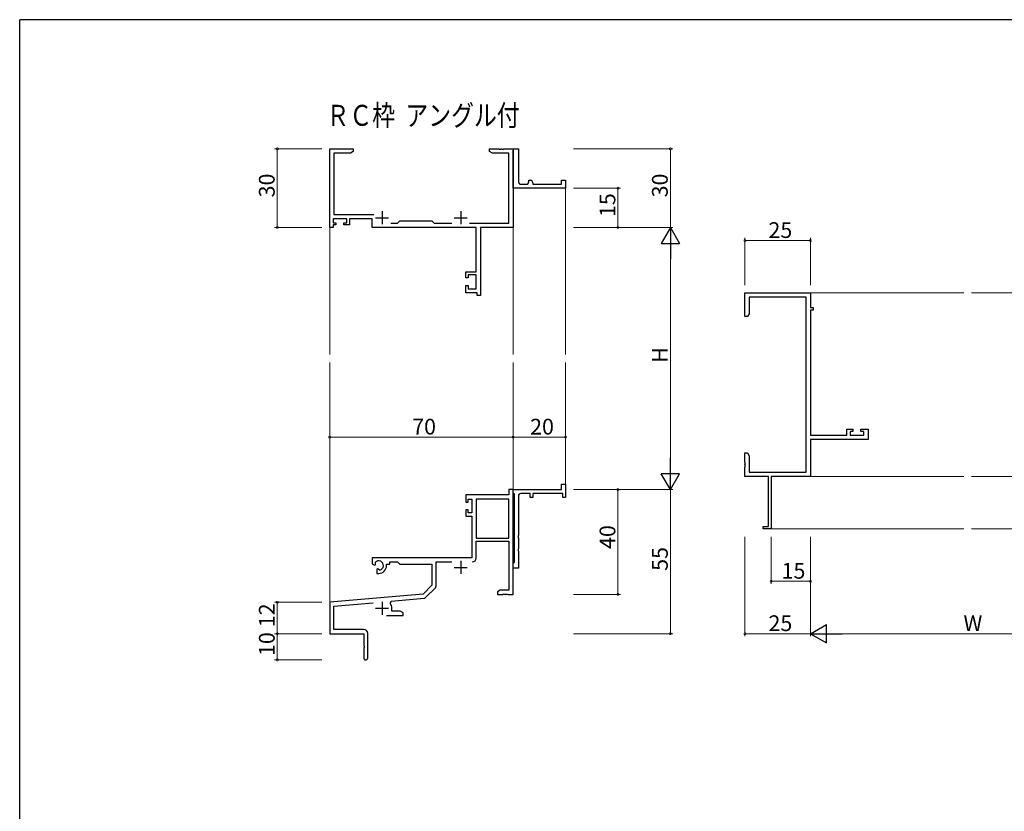
# Model space of a CAD drawing. Extents: x 0 to 1133, y 0 to 806.
# Drawn here: x 4 to 380, y 500 to 802 of the extents above; entities that cross this region are included whole.
import ezdxf

# ---------------------------------------------------------------- set-up
doc = ezdxf.new("R2010")
doc.units = 0
doc.layers.add('USER1', color=3, linetype='CONTINUOUS')
doc.layers.add('YKK_ZWAK', color=7, linetype='CONTINUOUS')
for name, color, linetype, lineweight in [('YKK_11', 7, 'CONTINUOUS', 30), ('YKK_12', 2, 'CONTINUOUS', 13), ('YKK_D', 6, 'CONTINUOUS', 13)]:
    doc.layers.add(name, color=color, linetype=linetype, lineweight=lineweight)
doc.styles.get("Standard").update_dxf_attribs({"font": 'ROMANS.SHX', "bigfont": 'EXTFONT.SHX'})

# ---------------------------------------------------------------- blocks, each defined once
blk = doc.blocks.new('A201')
at = {"layer": 'YKK_ZWAK', "color": 254, "linetype": 'Continuous'}
for p in [(571, 410), (21, 35)]:
    blk.add_line(p, (21, 410), dxfattribs=at)

msp = doc.modelspace()

# ---------------------------------------------------------------- linework, layer by layer
at = {"layer": 'YKK_11', "color": 0, "linetype": 'ByBlock', "lineweight": -2}
for p, q in [((122.3, 722.72), (122.3, 752.72)), ((122.3, 752.72), (131.3, 752.72)), ((131.3, 751.72), (130.21, 751.09)), ((131.3, 752.72), (131.3, 751.72)), ((183.3, 751.72), (183.3, 752.72)), ((183.3, 752.72), (186.84, 752.72)), ((184.39, 751.09), (183.3, 751.72)), ((186.84, 752.72), (187.02, 752.6)), ((187.02, 752.6), (187.57, 752.6)), ((187.57, 752.6), (187.76, 752.72)), ((187.76, 752.72), (187.84, 752.72)), ((187.84, 752.72), (188.02, 752.6)), ((188.02, 752.6), (188.57, 752.6)), ((188.57, 752.6), (188.76, 752.72)), ((188.76, 752.72), (192.3, 752.72)), ((192.3, 739.22), (192.3, 752.72)), ((192.3, 752.72), (194.3, 752.72)), ((192.3, 752.72), (192.3, 722.72)), ((194.3, 752.72), (194.3, 740.22)), ((130.21, 751.09), (123.93, 751.09)), ((123.93, 751.09), (123.93, 727.65)), ((190.67, 751.09), (184.39, 751.09)), ((190.67, 724.35), (190.67, 751.09)), ((198.3, 740.22), (198.3, 740.72)), ((198.3, 740.72), (198.8, 740.72)), ((210.8, 739.22), (210.8, 740.72)), ((210.8, 740.72), (212.3, 740.72)), ((212.3, 740.72), (212.3, 737.72)), ((192.3, 737.72), (192.3, 739.22)), ((212.3, 737.72), (192.3, 737.72)), ((195.3, 739.22), (197.3, 739.22)), ((199.8, 739.72), (199.8, 739.22)), ((199.8, 739.22), (210.8, 739.22)), ((128.8, 726.02), (123.6, 726.02)), ((123.6, 726.02), (123.6, 724.52)), ((123.93, 727.65), (139.15, 727.65)), ((128.8, 724.52), (128.8, 726.02)), ((138.5, 726.02), (129.8, 726.02)), ((129.8, 726.02), (129.8, 723.72)), ((138.5, 722.72), (138.5, 726.02)), ((148.23, 724.35), (149.1, 725.22)), ((149.1, 725.22), (161.3, 725.22)), ((161.3, 725.22), (162.17, 724.35)), ((123.6, 722.72), (122.3, 722.72)), ((123.6, 724.52), (124.7, 724.52)), ((124.7, 723.72), (123.6, 723.72)), ((123.6, 723.72), (123.6, 722.72)), ((124.7, 724.52), (124.7, 723.72)), ((127.7, 723.72), (127.7, 724.52)), ((127.7, 724.52), (128.8, 724.52)), ((129.8, 723.72), (127.7, 723.72)), ((178.17, 722.72), (138.5, 722.72)), ((145.65, 724.35), (148.23, 724.35)), ((162.17, 724.35), (168.95, 724.35)), ((175.65, 724.35), (190.67, 724.35)), ((178.17, 705.82), (178.17, 722.72)), ((192.3, 722.72), (179.8, 722.72)), ((179.8, 722.72), (179.8, 696.72)), ((174.3, 703.52), (174.3, 705.82)), ((174.3, 705.82), (178.17, 705.82)), ((175.1, 703.52), (174.3, 703.52)), ((178.17, 704.62), (175.1, 704.62)), ((175.1, 704.62), (175.1, 703.52)), ((178.17, 699.35), (178.17, 704.62)), ((174.3, 697.72), (174.3, 700.52)), ((174.3, 700.52), (175.1, 700.52)), ((175.1, 700.52), (175.1, 699.35)), ((175.1, 699.35), (178.17, 699.35)), ((178.6, 697.72), (174.3, 697.72)), ((178.6, 696.72), (178.6, 697.72)), ((179.8, 696.72), (178.6, 696.72)), ((280.76, 688.72), (280.76, 697.72)), ((280.76, 697.72), (305.76, 697.72)), ((304.13, 696.09), (282.39, 696.09)), ((282.39, 696.09), (282.39, 689.82)), ((304.13, 629.35), (304.13, 696.09)), ((305.76, 697.72), (305.76, 692.22)), ((305.76, 692.22), (306.76, 692.22)), ((306.76, 692.22), (306.76, 691.22)), ((281.76, 688.72), (280.76, 688.72)), ((282.39, 689.82), (281.76, 688.72)), ((306.76, 691.22), (305.76, 691.22)), ((305.76, 691.22), (305.76, 643.45)), ((305.76, 643.45), (319.66, 643.45)), ((319.66, 643.45), (319.66, 645.72)), ((319.66, 645.72), (321.96, 645.72)), ((321.96, 644.92), (320.86, 644.92)), ((320.86, 644.92), (320.86, 643.45)), ((320.86, 643.45), (326.13, 643.45)), ((321.96, 645.72), (321.96, 644.92)), ((324.96, 644.92), (324.96, 645.72)), ((324.96, 645.72), (327.76, 645.72)), ((326.13, 644.92), (324.96, 644.92)), ((326.13, 643.45), (326.13, 644.92)), ((327.76, 645.72), (327.76, 641.82)), ((327.76, 641.82), (305.76, 641.82)), ((305.76, 641.82), (305.76, 627.72)), ((280.76, 633.18), (280.76, 636.72)), ((280.76, 636.72), (281.76, 636.72)), ((281.76, 636.72), (282.39, 635.63)), ((282.39, 635.63), (282.39, 629.35)), ((280.88, 633), (280.76, 633.18)), ((280.76, 632.27), (280.88, 632.45)), ((280.76, 632.18), (280.76, 632.27)), ((280.88, 632), (280.76, 632.18)), ((280.76, 631.27), (280.88, 631.45)), ((280.76, 627.72), (280.76, 631.27)), ((280.88, 632.45), (280.88, 633)), ((280.88, 631.45), (280.88, 632)), ((289.76, 627.72), (280.76, 627.72)), ((282.39, 629.35), (304.13, 629.35)), ((289.76, 608.62), (289.76, 627.72)), ((305.76, 627.72), (290.76, 627.72)), ((290.76, 627.72), (290.76, 607.72)), ((210.8, 622.72), (210.8, 624.72)), ((210.8, 624.72), (212.3, 624.72)), ((212.3, 624.72), (212.3, 619.72)), ((190.67, 620.72), (174.3, 620.72)), ((174.3, 620.72), (174.3, 617.92)), ((192.3, 622.72), (190.67, 622.72)), ((190.67, 622.72), (190.67, 620.72)), ((192.3, 621.42), (192.3, 622.72)), ((192.3, 622.72), (210.8, 622.72)), ((192.3, 582.72), (192.3, 622.72)), ((192.5, 621.22), (192.3, 621.42)), ((192.8, 620.92), (192.5, 621.22)), ((192.8, 595.02), (192.8, 620.92)), ((194.3, 620.22), (194.3, 605.18)), ((198.8, 621.22), (195.3, 621.22)), ((198.8, 619.72), (198.8, 621.22)), ((211.3, 621.22), (199.8, 621.22)), ((199.8, 621.22), (199.8, 619.72)), ((211.3, 619.72), (211.3, 621.22)), ((174.3, 617.92), (175.1, 617.92)), ((175.1, 617.92), (175.1, 619.09)), ((175.1, 619.09), (176.6, 619.09)), ((176.6, 619.09), (176.6, 613.82)), ((178.23, 619.09), (178.23, 604.22)), ((190.67, 619.09), (178.23, 619.09)), ((178.23, 619.09), (178.23, 604.22)), ((190.67, 604.22), (190.67, 619.09)), ((199.8, 619.72), (198.8, 619.72)), ((212.3, 619.72), (211.3, 619.72)), ((175.1, 614.92), (174.3, 614.92)), ((174.3, 614.92), (174.3, 612.62)), ((174.3, 612.62), (176.6, 612.62)), ((175.1, 613.82), (175.1, 614.92)), ((176.6, 613.82), (175.1, 613.82)), ((176.6, 612.62), (176.6, 596.72)), ((194.3, 605.18), (194.18, 605)), ((194.18, 605), (194.18, 604.45)), ((287.76, 607.72), (287.76, 608.62)), ((287.76, 608.62), (289.76, 608.62)), ((290.76, 607.72), (287.76, 607.72)), ((178.23, 604.22), (190.67, 604.22)), ((178.23, 596.69), (178.23, 603.02)), ((178.23, 603.02), (190.67, 603.02)), ((190.67, 603.02), (190.67, 584.35)), ((194.18, 604.45), (194.3, 604.27)), ((194.3, 604.27), (194.3, 600.18)), ((194.3, 600.18), (194.18, 600)), ((194.18, 600), (194.18, 599.45)), ((194.18, 599.45), (194.3, 599.27)), ((194.3, 599.27), (194.3, 592.72)), ((176.6, 596.72), (138.5, 596.72)), ((138.5, 596.72), (138.5, 594.36)), ((138.5, 594.36), (139.4, 593.84)), ((139.4, 593.84), (139.75, 594.04)), ((139.77, 594.55), (139.73, 595.01)), ((139.75, 594.04), (139.77, 594.55)), ((144, 593.72), (144, 594.22)), ((144, 594.22), (145.3, 594.22)), ((145.3, 594.22), (145.3, 595.09)), ((145.3, 595.09), (148.23, 595.09)), ((148.23, 595.09), (149.1, 594.22)), ((149.1, 594.22), (161.3, 594.22)), ((161.3, 594.22), (161.3, 586.22)), ((162.93, 585.96), (162.93, 595.09)), ((162.93, 595.09), (168.95, 595.09)), ((192.3, 594.52), (192.5, 594.72)), ((192.3, 592.72), (192.3, 594.52)), ((192.5, 594.72), (192.8, 595.02)), ((140.65, 592.48), (140.3, 592.28)), ((140.3, 592.28), (140.3, 590.72)), ((140.3, 590.72), (141, 590.72)), ((141.1, 592.25), (140.65, 592.48)), ((141.48, 591.99), (141.1, 592.25)), ((194.3, 592.72), (192.3, 592.72)), ((161.3, 586.22), (157.91, 582.84)), ((157.91, 582.84), (122.3, 579.72)), ((158.91, 581.53), (162.64, 585.26)), ((187.39, 584.35), (186.3, 583.72)), ((186.3, 583.72), (186.3, 582.72)), ((186.3, 582.72), (188.34, 582.72)), ((190.67, 584.35), (187.39, 584.35)), ((188.34, 582.72), (188.52, 582.84)), ((188.52, 582.84), (189.07, 582.84)), ((189.07, 582.84), (189.26, 582.72)), ((189.26, 582.72), (189.34, 582.72)), ((189.34, 582.72), (189.52, 582.84)), ((189.52, 582.84), (190.07, 582.84)), ((190.07, 582.84), (190.26, 582.72)), ((190.26, 582.72), (192.3, 582.72)), ((122.3, 579.72), (122.3, 567.72)), ((123.93, 578.23), (138.93, 579.54)), ((145.44, 579.38), (145.82, 580.15)), ((145.82, 580.15), (158.29, 581.24)), ((123.93, 569.35), (123.93, 578.23)), ((146, 576.35), (146, 577.42)), ((149.21, 576.35), (146, 576.35)), ((150.3, 575.72), (149.21, 576.35)), ((150.3, 574.72), (150.3, 575.72)), ((143.95, 574.72), (150.3, 574.72)), ((122.3, 567.72), (135.3, 567.72)), ((135.2, 569.35), (123.93, 569.35)), ((135.3, 567.72), (135.3, 563.18)), ((136.8, 558.47), (136.8, 567.75)), ((135.3, 563.18), (135.42, 563)), ((135.42, 562.45), (135.3, 562.27)), ((135.3, 562.27), (135.3, 558.47)), ((135.42, 563), (135.42, 562.45))]:
    msp.add_line(p, q, dxfattribs=at)
at = {"layer": 'YKK_11', "color": 2}
for p, q in [((139.8, 726.42), (144.8, 726.42)), ((142.3, 728.92), (142.3, 723.92)), ((169.8, 726.42), (174.8, 726.42)), ((172.3, 728.92), (172.3, 723.92)), ((172.3, 595.52), (172.3, 590.52)), ((169.8, 593.02), (174.8, 593.02)), ((142.3, 579.92), (142.3, 574.92)), ((139.8, 577.42), (144.8, 577.42))]:
    msp.add_line(p, q, dxfattribs=at)
at = {"layer": 'YKK_11', "color": 0, "linetype": 'ByBlock', "lineweight": -2}
for centre, radius, start, end in [((195.3, 740.22), 1, 180.0001, 270.0001), ((197.3, 740.22), 1, 270.0001, 0.0001), ((198.8, 739.72), 1, 0.0001, 90.0001), ((195.3, 620.22), 1, 90, 180), ((141, 593.72), 1.8, 285.3669, 134.6331), ((141, 593.72), 3, 270, 360), ((176.63, 596.69), 1.6, 270, 360), ((161.93, 585.96), 1, 315, 360), ((142.3, 577.42), 3.7, 0, 31.9633), ((158.2, 582.23), 1, 275, 315), ((135.2, 567.75), 1.6, 0, 90), ((136.05, 558.47), 0.75, 180, 0)]:
    msp.add_arc(centre, radius, start, end, dxfattribs=at)
at = {"layer": 'YKK_12'}
for p, q in [((212.3, 738.02), (212.3, 674.22)), ((122.3, 723.98), (122.3, 674.22)), ((192.3, 722.72), (192.3, 674.22)), ((305.76, 697.72), (364.26, 697.72)), ((425.76, 697.72), (367.26, 697.72)), ((122.3, 579.15), (122.3, 671.22)), ((192.3, 622.72), (192.3, 671.22)), ((212.3, 622.72), (212.3, 671.22)), ((305.76, 627.72), (364.26, 627.72)), ((425.76, 627.72), (367.26, 627.72)), ((290.46, 607.72), (364.26, 607.72)), ((441.06, 607.72), (367.26, 607.72))]:
    msp.add_line(p, q, dxfattribs=at)
at = {"layer": 'YKK_D'}
for p, q in [((119.3, 752.72), (101.3, 752.72)), ((102.3, 752.72), (102.3, 722.72)), ((215.3, 752.72), (253.3, 752.72)), ((252.3, 752.72), (252.3, 722.72)), ((215.3, 737.72), (233.3, 737.72)), ((232.3, 722.72), (232.3, 737.72)), ((119.3, 722.72), (101.3, 722.72)), ((215.3, 722.72), (253.3, 722.72)), ((215.3, 722.72), (253.3, 722.72)), ((215.3, 722.72), (233.3, 722.72)), ((280.76, 700.72), (280.76, 718.72)), ((280.76, 717.72), (305.76, 717.72)), ((305.76, 700.72), (305.76, 718.72)), ((252.3, 715.72), (252.3, 629.72)), ((122.3, 626.39), (122.3, 643.72)), ((122.3, 642.72), (192.3, 642.72)), ((192.3, 624.12), (192.3, 643.72)), ((192.3, 629.35), (192.3, 643.72)), ((192.3, 642.72), (212.3, 642.72)), ((212.3, 629.35), (212.3, 643.72)), ((215.3, 622.72), (253.3, 622.72)), ((215.3, 622.72), (233.3, 622.72)), ((215.3, 622.72), (253.3, 622.72)), ((232.3, 622.72), (232.3, 582.72)), ((252.3, 622.72), (252.3, 567.72)), ((280.76, 604.72), (280.76, 566.72)), ((290.76, 604.72), (290.76, 586.72)), ((305.76, 604.72), (305.76, 566.72)), ((305.76, 604.72), (305.76, 566.72)), ((305.76, 604.72), (305.76, 586.72)), ((305.76, 587.72), (290.76, 587.72)), ((215.3, 582.72), (233.3, 582.72)), ((119.3, 579.72), (101.3, 579.72)), ((102.3, 567.72), (102.3, 579.72)), ((119.3, 567.72), (101.3, 567.72)), ((119.3, 567.72), (101.3, 567.72)), ((102.3, 567.72), (102.3, 557.72)), ((215.3, 567.72), (253.3, 567.72)), ((305.76, 567.72), (280.76, 567.72)), ((312.76, 567.72), (418.76, 567.72)), ((119.3, 557.72), (101.3, 557.72))]:
    msp.add_line(p, q, dxfattribs=at)
at = {"layer": 'YKK_D', "lineweight": -2}
for p, q in [((252.3, 722.72), (248.8, 716.66)), ((252.3, 722.72), (255.8, 716.66)), ((252.3, 722.72), (252.3, 710.6)), ((248.8, 716.66), (255.8, 716.66)), ((252.3, 622.72), (252.3, 634.84)), ((252.3, 622.72), (248.8, 628.78)), ((255.8, 628.78), (248.8, 628.78)), ((252.3, 622.72), (255.8, 628.78)), ((305.76, 567.72), (311.83, 571.22)), ((311.83, 564.22), (311.83, 571.22)), ((305.76, 567.72), (311.83, 564.22)), ((305.76, 567.72), (317.89, 567.72))]:
    msp.add_line(p, q, dxfattribs=at)
at = {"layer": 'YKK_D', "linetype": 'ByBlock', "const_width": 0.85}
for points in [[(102.3, 752.62, 1), (102.3, 752.83, 1)], [(252.3, 752.62, 1), (252.3, 752.83, 1)], [(232.3, 737.62, 1), (232.3, 737.83, 1)], [(102.3, 722.83, 1), (102.3, 722.62, 1)], [(232.3, 722.83, 1), (232.3, 722.62, 1)], [(280.87, 717.72, 1), (280.66, 717.72, 1)], [(305.66, 717.72, 1), (305.87, 717.72, 1)], [(122.41, 642.72, 1), (122.19, 642.72, 1)], [(192.19, 642.72, 1), (192.41, 642.72, 1)], [(192.41, 642.72, 1), (192.19, 642.72, 1)], [(212.19, 642.72, 1), (212.41, 642.72, 1)], [(232.3, 622.61, 1), (232.3, 622.83, 1)], [(290.87, 587.72, 1), (290.66, 587.72, 1)], [(305.66, 587.72, 1), (305.87, 587.72, 1)], [(232.3, 582.83, 1), (232.3, 582.62, 1)], [(102.3, 579.62, 1), (102.3, 579.83, 1)], [(102.3, 567.62, 1), (102.3, 567.83, 1)], [(102.3, 567.83, 1), (102.3, 567.62, 1)], [(252.3, 567.83, 1), (252.3, 567.62, 1)], [(280.87, 567.72, 1), (280.66, 567.72, 1)], [(102.3, 557.83, 1), (102.3, 557.62, 1)]]:
    msp.add_lwpolyline(points, format="xyb", close=True, dxfattribs=at)

# ---------------------------------------------------------------- block references
at = {"layer": 'YKK_ZWAK', "xscale": 2, "yscale": 2, "zscale": 2}
msp.add_blockref('A201', (-38, -18), dxfattribs=at)

# ---------------------------------------------------------------- texts
at = {"layer": 'USER1', "width": 0.8}
msp.add_text('ＲＣ枠  アングル付', height=8, dxfattribs=at).set_placement((121.06, 761.5))
at = {"layer": 'YKK_D'}
for s, p in [('30', (101.3, 734.2)), ('30', (251.3, 734.2)), ('15', (231.3, 726.7)), ('H', (251.3, 671.12)), ('40', (231.3, 600.05)), ('55', (251.3, 591.7)), ('12', (101.3, 570.2)), ('10', (101.3, 559.2))]:
    msp.add_text(s, height=6, rotation=90, dxfattribs=at).set_placement(p)
for s, p in [('25', (289.74, 718.72)), ('70', (153.78, 643.72)), ('20', (198.78, 643.72)), ('15', (294.74, 588.72)), ('25', (289.74, 568.72)), ('W', (364.16, 568.72))]:
    msp.add_text(s, height=6, dxfattribs=at).set_placement(p)

doc.saveas('drawing.dxf')
